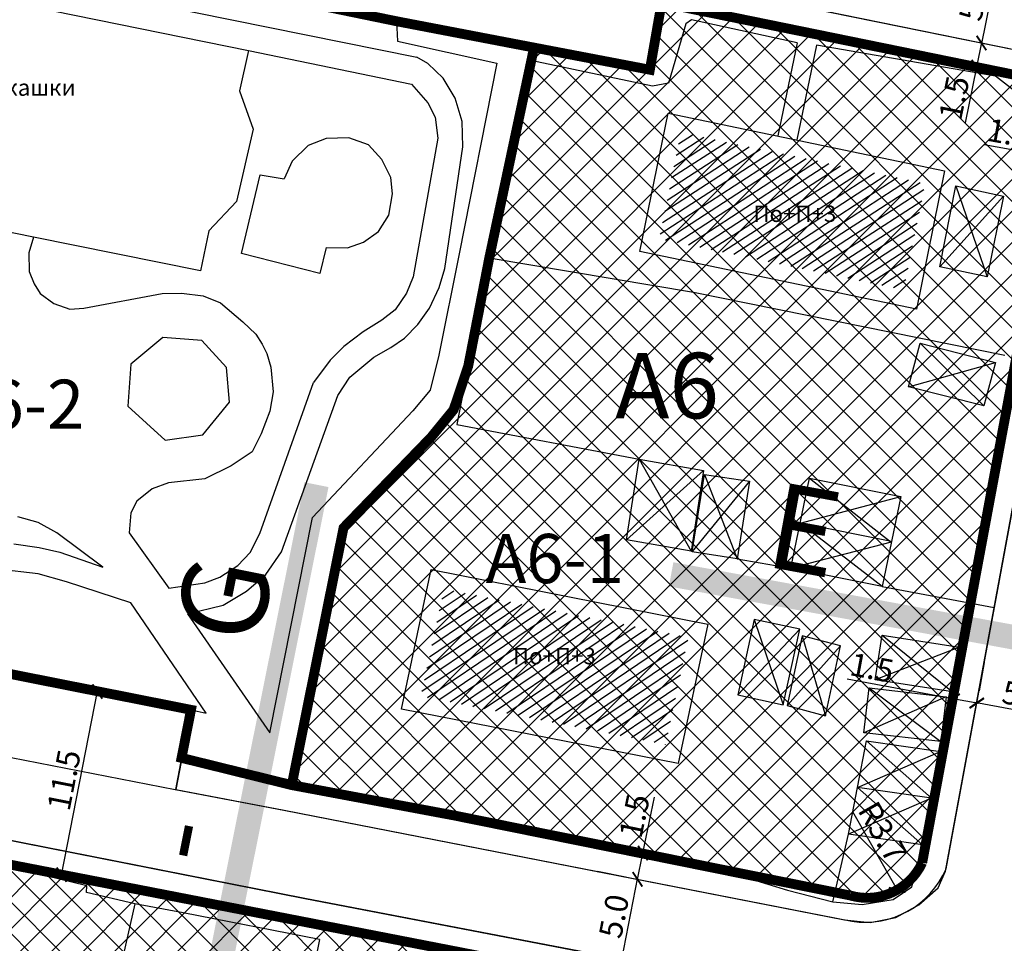
# Model space of a CAD drawing. Units: metres. Extents: x 7527480 to 7528325, y 4825377 to 4826125.
# Drawn here: x 7527728 to 7527788, y 4825908 to 4825964 of the extents above; entities that cross this region are included whole.
import ezdxf

# ---------------------------------------------------------------- set-up
doc = ezdxf.new("R2010")
doc.units = ezdxf.units.M
doc.header["$LTSCALE"] = 0.5
doc.layers.add('152_stanovanje_SRAFURA', color=7, linetype='Continuous', true_color=0xf3e17c)
for name, color, linetype, lineweight in [('241_S_poprecni profili', 7, 'Continuous', 18), ('javno', 5, 'GRJAVNANAMENA', 30), ('kolovoz', 7, 'Continuous', 30)]:
    doc.layers.add(name, color=color, linetype=linetype, lineweight=lineweight)
for name, color, linetype in [('Fakticko stanje', 1, 'Continuous'), ('Objekti', 1, 'Continuous'), ('Objekti_srafura', 1, 'Continuous'), ('Spratnost', 1, 'Continuous'), ('Tekst', 1, 'Continuous'), ('Text', 7, 'Continuous')]:
    doc.layers.add(name, color=color, linetype=linetype)
doc.layers.add('trotoari', color=7, linetype='Continuous', lineweight=35, true_color=0x8b928f)
doc.styles.add('Book', font='#BOOKN.TTF')
doc.styles.add('geodet', font='geodet__.shx')
doc.styles.add('lidija tahoma', font='tahoma.ttf')
doc.styles.add('Tahoma', font='tahoma.ttf')
doc.linetypes.add('GRJAVNANAMENA', pattern='A,0,[133,URB3.SHX,S=0.0625,R=0,X=0,Y=0],3.5', length=3.5)
doc.linetypes.add('REGLINE', pattern='A,10,-0.5,["RL",Standard,S=2,R=0,X=0,Y=0],-4', length=14.5)
doc.dimstyles.new('MiroslavGEO', dxfattribs={"dimtxt": 1.4, "dimasz": 0.75, "dimexe": 0.75, "dimexo": 2.5, "dimgap": 0.25, "dimtad": 1, "dimdec": 1, "dimzin": 0, "dimdsep": 46, "dimtxsty": 'Book', "dimblk": 'ARCHTICK', "dimcen": 3, "dimdle": 0.125, "dimadec": 1, "dimazin": 0, "dimtfac": 1, "dimtdec": 1, "dimtix": 1, "dimtmove": 0, "dimatfit": 3, "dimldrblk": 'ARCHTICK', "dimfxl": 1, "dimtolj": 1, "dimtzin": 0, "dimarcsym": 0})

# ---------------------------------------------------------------- blocks, each defined once
blk = doc.blocks.new('_ArchTick')
at = {"color": 0, "linetype": 'ByBlock', "const_width": 0.15}
blk.add_lwpolyline([(-0.5, -0.5), (0.5, 0.5)], dxfattribs=at)
blk = doc.blocks.new('*D1030')
at = {"layer": 'Text', "color": 0, "lineweight": -2, "transparency": 16777216}
for p, q in [((7527784.949, 4825968.226), (7527786.664, 4825967.877)), ((7527787.424, 4825967.849), (7527786.354, 4825962.603)), ((7527783.929, 4825963.225), (7527785.644, 4825962.876))]:
    blk.add_line(p, q, dxfattribs=at)
at = {"layer": 'Text', "color": 0, "lineweight": -2, "transparency": 16777216, "xscale": 0.75, "yscale": 0.75, "zscale": 0.75}
for p, rotation in [((7527787.399, 4825967.727), 78.47313710042367), ((7527786.379, 4825962.726), 258.4731371004237)]:
    blk.add_blockref('_ArchTick', p, dxfattribs=dict(at, rotation=rotation))
at = {"layer": 'Text', "color": 0, "lineweight": -3, "transparency": 16777216, "insert": (7527785.927, 4825965.422), "char_height": 1.4, "attachment_point": 5, "rotation": 78.47314, "style": 'Book'}
blk.add_mtext('\\A1;5.0', dxfattribs=at)
blk = doc.blocks.new('*D1032')
at = {"layer": 'Text', "color": 0, "lineweight": -2, "transparency": 16777216}
for p, q in [((7527783.929, 4825963.225), (7527785.64, 4825962.877)), ((7527786.4, 4825962.849), (7527786.075, 4825961.257)), ((7527783.63, 4825961.756), (7527785.34, 4825961.407)), ((7527786.075, 4825961.257), (7527785.379, 4825957.844))]:
    blk.add_line(p, q, dxfattribs=at)
at = {"layer": 'Text', "color": 0, "lineweight": -2, "transparency": 16777216, "xscale": 0.75, "yscale": 0.75, "zscale": 0.75}
for p, rotation in [((7527786.375, 4825962.727), 78.47313708839242), ((7527786.075, 4825961.257), 258.4731370883924)]:
    blk.add_blockref('_ArchTick', p, dxfattribs=dict(at, rotation=rotation))
at = {"layer": 'Text', "color": 0, "lineweight": -3, "transparency": 16777216, "insert": (7527784.706, 4825959.376), "char_height": 1.4, "attachment_point": 5, "rotation": 78.47314, "style": 'Book'}
blk.add_mtext('\\A1;1.5', dxfattribs=at)
blk = doc.blocks.new('*D1068')
at = {"layer": 'Text', "color": 0, "lineweight": -2, "transparency": 16777216}
for p, q in [((7527790.814, 4825955.732), (7527786.548, 4825956.519)), ((7527792.276, 4825955.463), (7527790.691, 4825955.755)), ((7527790.534, 4825954.214), (7527790.678, 4825954.995)), ((7527791.995, 4825953.944), (7527792.139, 4825954.725))]:
    blk.add_line(p, q, dxfattribs=at)
at = {"layer": 'Text', "color": 0, "lineweight": -2, "transparency": 16777216, "xscale": 0.75, "yscale": 0.75, "zscale": 0.75}
for p, rotation in [((7527790.814, 4825955.732), 169.5467337227581), ((7527792.276, 4825955.463), 349.5467337227581)]:
    blk.add_blockref('_ArchTick', p, dxfattribs=dict(at, rotation=rotation))
at = {"layer": 'Text', "color": 0, "lineweight": -3, "transparency": 16777216, "insert": (7527788.067, 4825957.222), "char_height": 1.4, "attachment_point": 5, "rotation": 349.54673, "style": 'Book'}
blk.add_mtext('\\A1;1.5', dxfattribs=at)
blk = doc.blocks.new('*D1071')
at = {"layer": 'Text', "color": 0, "lineweight": -2, "transparency": 16777216}
blk.add_line((7527778.5, 4825915.809), (7527781.229, 4825911.02), dxfattribs=at)
at = {"layer": 'Text', "color": 0, "lineweight": -2, "transparency": 16777216, "xscale": 0.75, "yscale": 0.75, "zscale": 0.75, "rotation": 299.6742944947057}
blk.add_blockref('_ArchTick', (7527781.229, 4825911.02), dxfattribs=at)
at = {"layer": 'Text', "color": 0, "lineweight": -3, "transparency": 16777216, "insert": (7527780.346, 4825914.552), "char_height": 1.4, "attachment_point": 5, "rotation": 299.67429, "style": 'Book'}
blk.add_mtext('\\A1;R3.7', dxfattribs=at)
blk = doc.blocks.new('*D1086')
at = {"layer": 'Text', "color": 0, "lineweight": -2, "transparency": 16777216}
for p, q in [((7527762.913, 4825912.147), (7527764.631, 4825911.812)), ((7527764.389, 4825906.664), (7527765.391, 4825911.791)), ((7527761.96, 4825907.266), (7527763.677, 4825906.931))]:
    blk.add_line(p, q, dxfattribs=at)
at = {"layer": 'Text', "color": 0, "lineweight": -2, "transparency": 16777216, "xscale": 0.75, "yscale": 0.75, "zscale": 0.75}
for p, rotation in [((7527765.367, 4825911.668), 78.94554182273397), ((7527764.413, 4825906.787), 258.945541822734)]:
    blk.add_blockref('_ArchTick', p, dxfattribs=dict(at, rotation=rotation))
at = {"layer": 'Text', "color": 0, "lineweight": -3, "transparency": 16777216, "insert": (7527763.927, 4825909.416), "char_height": 1.4, "attachment_point": 5, "rotation": 78.94554, "style": 'Book'}
blk.add_mtext('\\A1;5.0', dxfattribs=at)
blk = doc.blocks.new('*D1087')
at = {"layer": 'Text', "color": 0, "lineweight": -2, "transparency": 16777216}
for p, q in [((7527765.697, 4825913.269), (7527766.4, 4825916.68)), ((7527763.249, 4825913.774), (7527764.962, 4825913.42)), ((7527765.341, 4825911.546), (7527765.697, 4825913.269)), ((7527762.918, 4825912.173), (7527764.632, 4825911.819))]:
    blk.add_line(p, q, dxfattribs=at)
at = {"layer": 'Text', "color": 0, "lineweight": -2, "transparency": 16777216, "xscale": 0.75, "yscale": 0.75, "zscale": 0.75}
for p, rotation in [((7527765.697, 4825913.269), 78.34941993103133), ((7527765.367, 4825911.668), 258.3494199310313)]:
    blk.add_blockref('_ArchTick', p, dxfattribs=dict(at, rotation=rotation))
at = {"layer": 'Text', "color": 0, "lineweight": -3, "transparency": 16777216, "insert": (7527765.178, 4825915.537), "char_height": 1.4, "attachment_point": 5, "rotation": 78.34942, "style": 'Book'}
blk.add_mtext('\\A1;1.5', dxfattribs=at)
blk = doc.blocks.new('*D1088')
at = {"layer": 'Text', "color": 0, "lineweight": -2, "transparency": 16777216}
for p, q in [((7527729.924, 4825923.611), (7527731.641, 4825923.275)), ((7527730.17, 4825911.825), (7527732.401, 4825923.254)), ((7527727.74, 4825912.427), (7527729.458, 4825912.092))]:
    blk.add_line(p, q, dxfattribs=at)
at = {"layer": 'Text', "color": 0, "lineweight": -2, "transparency": 16777216, "xscale": 0.75, "yscale": 0.75, "zscale": 0.75}
for p, rotation in [((7527732.377, 4825923.132), 78.95271895351462), ((7527730.194, 4825911.948), 258.9527189535146)]:
    blk.add_blockref('_ArchTick', p, dxfattribs=dict(at, rotation=rotation))
at = {"layer": 'Text', "color": 0, "lineweight": -3, "transparency": 16777216, "insert": (7527730.338, 4825917.725), "char_height": 1.4, "attachment_point": 5, "rotation": 78.95272, "style": 'Book'}
blk.add_mtext('\\A1;11.5', dxfattribs=at)
blk = doc.blocks.new('*D1191')
at = {"layer": 'Text', "color": 0, "lineweight": -2, "transparency": 16777216}
for p, q in [((7527786.546, 4825924.897), (7527786.228, 4825923.177)), ((7527791.633, 4825921.414), (7527785.968, 4825922.462)), ((7527791.055, 4825918.978), (7527791.373, 4825920.699))]:
    blk.add_line(p, q, dxfattribs=at)
at = {"layer": 'Text', "color": 0, "lineweight": -2, "transparency": 16777216, "xscale": 0.75, "yscale": 0.75, "zscale": 0.75}
for p, rotation in [((7527786.091, 4825922.439), 169.5158762736433), ((7527791.51, 4825921.436), 349.5158762736434)]:
    blk.add_blockref('_ArchTick', p, dxfattribs=dict(at, rotation=rotation))
at = {"layer": 'Text', "color": 0, "lineweight": -3, "transparency": 16777216, "insert": (7527788.976, 4825922.888), "char_height": 1.4, "attachment_point": 5, "rotation": 349.51588, "style": 'Book'}
blk.add_mtext('\\A1;5.5', dxfattribs=at)
blk = doc.blocks.new('*D1192')
at = {"layer": 'Text', "color": 0, "lineweight": -2, "transparency": 16777216}
for p, q in [((7527784.621, 4825922.687), (7527778.168, 4825923.889)), ((7527786.21, 4825922.391), (7527784.621, 4825922.687)), ((7527784.168, 4825920.254), (7527784.483, 4825921.949)), ((7527785.634, 4825919.981), (7527785.949, 4825921.676))]:
    blk.add_line(p, q, dxfattribs=at)
at = {"layer": 'Text', "color": 0, "lineweight": -2, "transparency": 16777216, "xscale": 0.75, "yscale": 0.75, "zscale": 0.75}
for p, rotation in [((7527784.621, 4825922.687), 169.4472928492849), ((7527786.087, 4825922.414), 349.4472928492849)]:
    blk.add_blockref('_ArchTick', p, dxfattribs=dict(at, rotation=rotation))
at = {"layer": 'Text', "color": 0, "lineweight": -3, "transparency": 16777216, "insert": (7527779.688, 4825924.588), "char_height": 1.4, "attachment_point": 5, "rotation": 349.44729, "style": 'Book'}
blk.add_mtext('\\A1;1.5', dxfattribs=at)

msp = doc.modelspace()

# ---------------------------------------------------------------- hatches: boundary and pattern name
at = {"layer": '152_stanovanje_SRAFURA'}
h = msp.add_hatch(dxfattribs=at)
h.set_pattern_fill('ANSI37', color=150, scale=0.4285714286)
edge = h.paths.add_edge_path()
edge.add_line((7527766.885, 4825965.171), (7527788.258, 4825960.812))
edge.add_arc((7527787.566, 4825957.415), 3.466, -12.25424, 78.47314, ccw=False)
edge.add_line((7527790.953, 4825956.68), (7527782.756, 4825912.678))
edge.add_arc((7527779.356, 4825914.281), 3.759, 254.38131, 334.74821, ccw=False)
edge.add_line((7527778.344, 4825910.661), (7527744.247, 4825917.419))
edge.add_line((7527744.247, 4825917.419), (7527747.411, 4825933.127))
edge.add_line((7527747.411, 4825933.127), (7527754.132, 4825940.333))
edge.add_line((7527754.132, 4825940.333), (7527755.024, 4825942.989))
edge.add_line((7527755.024, 4825942.989), (7527759.045, 4825962.446))
edge.add_line((7527759.045, 4825962.446), (7527766.122, 4825961.094))
edge.add_line((7527766.122, 4825961.094), (7527766.825, 4825965.093))
h = msp.add_hatch(dxfattribs=at)
h.set_pattern_fill('ANSI37', color=150, scale=0.4285714286)
edge = h.paths.add_edge_path()
edge.add_line((7527780.235, 4825899.136), (7527764.839, 4825816.791))
edge.add_arc((7527759.227, 4825820.389), 6.667, 248.80654, 327.33616, ccw=False)
edge.add_line((7527756.817, 4825814.173), (7527743.984, 4825817.354))
edge.add_line((7527743.984, 4825817.354), (7527734.436, 4825820.586))
edge.add_line((7527734.436, 4825820.586), (7527722.334, 4825825.398))
edge.add_arc((7527725.443, 4825833.219), 8.416, 187.36921, 248.31522, ccw=False)
edge.add_line((7527717.097, 4825832.139), (7527717.044, 4825843.556))
edge.add_arc((7527695.939, 4825840.093), 21.387, 9.31791, 33.26968)
edge.add_line((7527713.821, 4825851.825), (7527677.09, 4825909.773))
edge.add_arc((7527682.56, 4825914.182), 7.026, 68.39622, 218.86764, ccw=False)
edge.add_line((7527685.147, 4825920.714), (7527777.989, 4825902.653))
edge.add_arc((7527775.709, 4825898.721), 4.546, 5.2491, 59.89061, ccw=False)
at = {"layer": '241_S_poprecni profili'}
h = msp.add_hatch(color=256, dxfattribs=at)
h.dxf.hatch_style = 1
h.paths.add_polyline_path([(7527745.023, 4825935.91), (7527740.59, 4825913.851), (7527742.06, 4825913.556), (7527746.493, 4825935.615)])
h.paths.add_polyline_path([(7527740.59, 4825913.851), (7527736.156, 4825891.792), (7527737.627, 4825891.497), (7527742.06, 4825913.556)])
h = msp.add_hatch(color=256, dxfattribs=at)
h.dxf.hatch_style = 1
h.paths.add_polyline_path([(7527811.818, 4825922.896), (7527789.688, 4825926.96), (7527789.417, 4825925.485), (7527811.547, 4825921.42)])
h.paths.add_polyline_path([(7527789.688, 4825926.96), (7527767.558, 4825931.024), (7527767.287, 4825929.549), (7527789.417, 4825925.485)])
at = {"layer": 'Objekti_srafura'}
h = msp.add_hatch(dxfattribs=at)
h.set_pattern_fill('_USER', color=256, scale=0.5, angle=33, pattern_type=0)
h.set_pattern_definition([(33, (0, 0), (-0.272319517508, 0.419335283973), [])])
h.paths.add_polyline_path([(7527766.695, 4825950.777), (7527768.011, 4825957.264), (7527782.94, 4825954.152), (7527781.624, 4825947.665)])
h.paths.add_polyline_path([(7527770.984, 4825950.998), (7527779.139, 4825950.998), (7527779.139, 4825953.37), (7527770.984, 4825953.37)], flags=24)
h = msp.add_hatch(dxfattribs=at)
h.set_pattern_fill('_USER', color=256, scale=0.5, angle=34, pattern_type=0)
h.set_pattern_definition([(34, (0, 0), (-0.279596451735, 0.414518786278), [])])
h.paths.add_polyline_path([(7527752.138, 4825922.848), (7527753.537, 4825929.4), (7527768.48, 4825926.456), (7527767.081, 4825919.904)])
h.paths.add_polyline_path([(7527756.04, 4825923.845), (7527764.195, 4825923.845), (7527764.195, 4825926.217), (7527756.04, 4825926.217)], flags=24)

# ---------------------------------------------------------------- linework, layer by layer
at = {"layer": 'Fakticko stanje'}
for p, q in [((7527730.559, 4825968.19), (7527750.638, 4825964.056)), ((7527729.84, 4825966.321), (7527751.883, 4825961.866)), ((7527768.343, 4825966.404), (7527788.558, 4825962.281)), ((7527766.825, 4825965.093), (7527766.122, 4825961.094)), ((7527729.683, 4825964.684), (7527741.607, 4825962.269)), ((7527750.638, 4825964.056), (7527750.706, 4825962.836)), ((7527750.638, 4825964.056), (7527759.045, 4825962.446)), ((7527768.312, 4825963.895), (7527767.27, 4825960.283)), ((7527768.656, 4825964.143), (7527768.312, 4825963.895)), ((7527775.127, 4825962.729), (7527768.656, 4825964.143)), ((7527750.706, 4825962.836), (7527756.772, 4825961.491)), ((7527759.045, 4825962.446), (7527758.842, 4825961.637)), ((7527766.122, 4825961.094), (7527759.045, 4825962.446)), ((7527775.127, 4825962.729), (7527773.943, 4825957.049)), ((7527776.31, 4825962.601), (7527775.102, 4825956.807)), ((7527787.232, 4825960.707), (7527776.31, 4825962.601)), ((7527741.607, 4825962.269), (7527741.058, 4825959.804)), ((7527741.607, 4825962.269), (7527751.566, 4825960.221)), ((7527752.55, 4825961.472), (7527751.883, 4825961.866)), ((7527753.501, 4825960.578), (7527752.55, 4825961.472)), ((7527756.772, 4825961.491), (7527754.478, 4825949.855)), ((7527758.842, 4825961.637), (7527756.313, 4825949.61)), ((7527766.278, 4825960.089), (7527758.845, 4825961.652)), ((7527754.232, 4825959.35), (7527753.501, 4825960.578)), ((7527790.155, 4825958.43), (7527787.232, 4825960.707)), ((7527751.566, 4825960.221), (7527752.555, 4825959.083)), ((7527767.27, 4825960.283), (7527766.278, 4825960.089)), ((7527741.058, 4825959.804), (7527741.887, 4825957.473)), ((7527754.66, 4825957.942), (7527754.232, 4825959.35)), ((7527752.555, 4825959.083), (7527753.015, 4825958.195)), ((7527753.015, 4825958.195), (7527753.175, 4825956.908)), ((7527754.689, 4825956.39), (7527754.66, 4825957.942)), ((7527741.887, 4825957.473), (7527740.878, 4825953.056)), ((7527747.73, 4825956.94), (7527746.348, 4825956.896)), ((7527748.928, 4825956.518), (7527747.73, 4825956.94)), ((7527745.249, 4825956.461), (7527744.273, 4825955.509)), ((7527746.348, 4825956.896), (7527745.249, 4825956.461)), ((7527749.745, 4825955.604), (7527748.928, 4825956.518)), ((7527753.175, 4825956.908), (7527751.664, 4825948.456)), ((7527753.601, 4825948.963), (7527754.689, 4825956.39)), ((7527744.273, 4825955.509), (7527743.778, 4825954.425)), ((7527750.298, 4825954.521), (7527749.745, 4825955.604)), ((7527741.177, 4825949.877), (7527742.313, 4825954.683)), ((7527742.313, 4825954.683), (7527743.778, 4825954.425)), ((7527750.402, 4825953.513), (7527750.298, 4825954.521)), ((7527750.171, 4825952.205), (7527750.402, 4825953.513)), ((7527740.878, 4825953.056), (7527739.185, 4825951.264)), ((7527749.549, 4825951.227), (7527750.171, 4825952.205)), ((7527728.471, 4825950.877), (7527725.877, 4825951.407)), ((7527739.185, 4825951.264), (7527738.684, 4825948.822)), ((7527748.624, 4825950.564), (7527749.549, 4825951.227)), ((7527728.471, 4825950.877), (7527728.192, 4825949.915)), ((7527738.684, 4825948.822), (7527728.471, 4825950.877)), ((7527747.651, 4825950.217), (7527748.624, 4825950.564)), ((7527728.192, 4825949.915), (7527728.216, 4825948.784)), ((7527745.962, 4825948.645), (7527741.177, 4825949.877)), ((7527746.359, 4825950.249), (7527745.962, 4825948.645)), ((7527746.359, 4825950.249), (7527747.651, 4825950.217)), ((7527754.478, 4825949.855), (7527753.23, 4825943.661)), ((7527755.024, 4825942.989), (7527756.313, 4825949.61)), ((7527756.313, 4825949.61), (7527768.78, 4825947.515)), ((7527728.216, 4825948.784), (7527728.509, 4825948.02)), ((7527753.243, 4825947.799), (7527753.601, 4825948.963)), ((7527728.509, 4825948.02), (7527728.871, 4825947.436)), ((7527751.664, 4825948.456), (7527751.253, 4825947.446)), ((7527728.871, 4825947.436), (7527729.715, 4825946.813)), ((7527731.557, 4825946.538), (7527736.336, 4825947.43)), ((7527736.336, 4825947.43), (7527737.519, 4825947.457)), ((7527737.519, 4825947.457), (7527738.835, 4825947.285)), ((7527751.253, 4825947.446), (7527750.556, 4825946.438)), ((7527752.668, 4825946.533), (7527753.243, 4825947.799)), ((7527768.78, 4825947.515), (7527787.805, 4825943.667)), ((7527729.715, 4825946.813), (7527730.688, 4825946.468)), ((7527738.835, 4825947.285), (7527739.896, 4825946.857)), ((7527739.896, 4825946.857), (7527741.258, 4825945.71)), ((7527730.688, 4825946.468), (7527731.557, 4825946.538)), ((7527750.556, 4825946.438), (7527749.76, 4825945.812)), ((7527751.949, 4825945.549), (7527752.668, 4825946.533)), ((7527741.258, 4825945.71), (7527742.047, 4825944.948)), ((7527749.76, 4825945.812), (7527748.616, 4825945.088)), ((7527751.133, 4825944.697), (7527751.949, 4825945.549)), ((7527742.047, 4825944.948), (7527742.44, 4825944.333)), ((7527748.616, 4825945.088), (7527747.421, 4825944.196)), ((7527736.367, 4825944.744), (7527734.418, 4825943.125)), ((7527738.751, 4825944.573), (7527736.367, 4825944.744)), ((7527740.265, 4825942.917), (7527738.751, 4825944.573)), ((7527742.44, 4825944.333), (7527742.735, 4825943.776)), ((7527750.307, 4825944.145), (7527751.133, 4825944.697)), ((7527742.735, 4825943.776), (7527742.972, 4825942.928)), ((7527747.421, 4825944.196), (7527746.597, 4825943.362)), ((7527749.263, 4825943.552), (7527750.307, 4825944.145)), ((7527734.418, 4825943.125), (7527734.244, 4825940.546)), ((7527746.597, 4825943.362), (7527745.583, 4825941.994)), ((7527747.79, 4825942.324), (7527749.263, 4825943.552)), ((7527753.23, 4825943.661), (7527752.704, 4825941.538)), ((7527740.442, 4825940.8), (7527740.265, 4825942.917)), ((7527742.972, 4825942.928), (7527743.12, 4825941.433)), ((7527754.132, 4825940.333), (7527755.024, 4825942.989)), ((7527755.024, 4825942.989), (7527754.326, 4825939.44)), ((7527742.295, 4825932.776), (7527745.583, 4825941.994)), ((7527747.072, 4825941.214), (7527747.79, 4825942.324)), ((7527743.12, 4825941.433), (7527742.912, 4825940.258)), ((7527752.704, 4825941.538), (7527751.635, 4825940.262)), ((7527738.815, 4825938.802), (7527740.442, 4825940.8)), ((7527743.62, 4825931.657), (7527747.072, 4825941.214)), ((7527734.244, 4825940.546), (7527736.509, 4825938.473)), ((7527742.912, 4825940.258), (7527742.382, 4825938.87)), ((7527751.635, 4825940.262), (7527745.51, 4825933.748)), ((7527752.761, 4825938.657), (7527754.132, 4825940.333)), ((7527754.326, 4825939.44), (7527765.464, 4825937.31)), ((7527736.509, 4825938.473), (7527738.815, 4825938.802)), ((7527742.382, 4825938.87), (7527741.824, 4825937.772)), ((7527747.411, 4825933.127), (7527752.761, 4825938.657)), ((7527741.824, 4825937.772), (7527740.556, 4825936.917)), ((7527784.172, 4825912.168), (7527788.902, 4825937.727)), ((7527740.556, 4825936.917), (7527738.933, 4825936.11)), ((7527738.933, 4825936.11), (7527736.726, 4825935.878)), ((7527735.72, 4825935.512), (7527734.789, 4825934.761)), ((7527736.726, 4825935.878), (7527735.72, 4825935.512)), ((7527734.789, 4825934.761), (7527734.422, 4825934.046)), ((7527728.749, 4825933.451), (7527727.52, 4825933.807)), ((7527734.422, 4825934.046), (7527734.31, 4825932.824)), ((7527742.907, 4825920.616), (7527745.51, 4825933.748)), ((7527729.906, 4825932.818), (7527728.749, 4825933.451)), ((7527744.247, 4825917.419), (7527747.411, 4825933.127)), ((7527732.718, 4825930.728), (7527729.906, 4825932.818)), ((7527734.31, 4825932.824), (7527736.745, 4825929.438)), ((7527741.714, 4825931.629), (7527742.295, 4825932.776)), ((7527727.271, 4825932.14), (7527728.811, 4825931.934)), ((7527728.811, 4825931.934), (7527730.078, 4825931.643)), ((7527730.078, 4825931.643), (7527732.718, 4825930.728)), ((7527740.95, 4825930.819), (7527741.714, 4825931.629)), ((7527742.673, 4825930.267), (7527743.62, 4825931.657)), ((7527771.446, 4825931.242), (7527774.732, 4825930.656)), ((7527728.762, 4825930.315), (7527726.277, 4825930.592)), ((7527739.851, 4825930.119), (7527740.95, 4825930.819)), ((7527730.488, 4825929.827), (7527728.762, 4825930.315)), ((7527738.947, 4825929.771), (7527739.851, 4825930.119)), ((7527741.486, 4825929.254), (7527742.673, 4825930.267)), ((7527734.41, 4825928.547), (7527730.488, 4825929.827)), ((7527736.745, 4825929.438), (7527738.947, 4825929.771)), ((7527780.308, 4825929.535), (7527787.151, 4825928.269)), ((7527740.068, 4825928.407), (7527741.486, 4825929.254)), ((7527739.028, 4825921.814), (7527734.41, 4825928.547)), ((7527737.88, 4825927.872), (7527740.068, 4825928.407)), ((7527737.88, 4825927.872), (7527742.907, 4825920.616)), ((7527721.832, 4825925.19), (7527738.095, 4825922.015)), ((7527738.095, 4825922.015), (7527737.516, 4825919.08)), ((7527738.095, 4825922.015), (7527739.028, 4825921.814)), ((7527720.166, 4825920.462), (7527737.136, 4825917.151)), ((7527737.516, 4825919.08), (7527737.148, 4825917.149)), ((7527737.516, 4825919.08), (7527744.247, 4825917.419)), ((7527705.791, 4825918.221), (7527745.056, 4825910.505)), ((7527744.247, 4825917.419), (7527749.815, 4825916.389)), ((7527737.136, 4825917.151), (7527743.768, 4825915.888)), ((7527749.815, 4825916.389), (7527763.612, 4825913.705)), ((7527743.768, 4825915.888), (7527778.004, 4825909.199)), ((7527777.289, 4825910.295), (7527778.25, 4825914.42)), ((7527763.612, 4825913.705), (7527770.934, 4825912.095)), ((7527782.126, 4825911.203), (7527782.767, 4825913.764)), ((7527731.733, 4825911.271), (7527726.376, 4825912.561)), ((7527770.934, 4825912.095), (7527774.535, 4825911.003)), ((7527783.728, 4825911.143), (7527784.172, 4825912.168)), ((7527731.709, 4825910.853), (7527731.733, 4825911.271)), ((7527734.672, 4825910.163), (7527731.709, 4825910.853)), ((7527774.535, 4825911.003), (7527777.289, 4825910.295)), ((7527780.98, 4825910.437), (7527782.126, 4825911.203)), ((7527782.547, 4825910.1), (7527783.728, 4825911.143)), ((7527734.672, 4825910.163), (7527729.176, 4825886.075)), ((7527737.624, 4825909.622), (7527734.672, 4825910.163)), ((7527745.056, 4825910.505), (7527778.505, 4825904.081)), ((7527777.289, 4825910.295), (7527779.084, 4825910.126)), ((7527779.084, 4825910.126), (7527780.98, 4825910.437)), ((7527781.14, 4825909.331), (7527782.547, 4825910.1)), ((7527745.942, 4825908), (7527737.624, 4825909.622)), ((7527778.004, 4825909.199), (7527779.572, 4825909.032)), ((7527779.572, 4825909.032), (7527781.14, 4825909.331)), ((7527745.942, 4825908), (7527744.697, 4825901.953))]:
    msp.add_line(p, q, dxfattribs=at)
at = {"layer": 'javno', "linetype": 'REGLINE', "ltscale": 0.5, "const_width": 0.6, "flags": 128}
msp.add_lwpolyline([(7527666.802, 4825960.912), (7527671.072, 4825982.224), (7527672.883, 4825983.928), (7527691.706, 4825980.143), (7527690.808, 4825975.778), (7527695.867, 4825974.863), (7527706.143, 4825973.16), (7527730.559, 4825968.19), (7527750.638, 4825964.056), (7527759.045, 4825962.446), (7527766.122, 4825961.094), (7527766.825, 4825965.093), (7527766.885, 4825965.171), (7527788.258, 4825960.812, -0.417937), (7527790.953, 4825956.68), (7527782.756, 4825912.678, -0.370383), (7527778.349, 4825910.682), (7527754.169, 4825915.564), (7527744.247, 4825917.419), (7527737.516, 4825919.08), (7527738.095, 4825922.015), (7527711.309, 4825927.324), (7527710.578, 4825923.826), (7527700.215, 4825925.991), (7527682.748, 4825929.48, 0.296504), (7527669.327, 4825922.284), (7527667.965, 4825922.871), (7527662.75, 4825924.289), (7527662.336, 4825924.373), (7527668.51, 4825960.57), (7527666.802, 4825960.912)], format="xyb", dxfattribs=at)
msp.add_lwpolyline([(7527759.045, 4825962.446), (7527758.877, 4825961.645), (7527756.313, 4825949.61), (7527755.024, 4825942.989), (7527754.132, 4825940.333), (7527752.761, 4825938.657), (7527747.411, 4825933.127), (7527744.299, 4825917.681)], dxfattribs=at)
msp.add_lwpolyline([(7527780.235, 4825899.136), (7527764.839, 4825816.791, -0.356721), (7527756.817, 4825814.173), (7527743.984, 4825817.354), (7527734.436, 4825820.586), (7527722.334, 4825825.398, -0.272378), (7527717.097, 4825832.139), (7527717.044, 4825843.556, 0.104891), (7527713.821, 4825851.825), (7527699.704, 4825874.097), (7527698.289, 4825874.385), (7527698.581, 4825875.868), (7527677.09, 4825909.773, -0.7706), (7527685.147, 4825920.714), (7527777.989, 4825902.653, -0.243041)], format="xyb", close=True, dxfattribs=at)
at = {"layer": 'kolovoz'}
msp.add_lwpolyline([(7527766.843, 4825965.089), (7527766.14, 4825961.091), (7527759.063, 4825962.442), (7527750.656, 4825964.052), (7527730.577, 4825968.186)], dxfattribs=at)
for points in [[(7527670.735, 4825907.765, -0.645911), (7527685.057, 4825927.435), (7527710.307, 4825922.439), (7527711.327, 4825927.321), (7527738.113, 4825922.012), (7527737.166, 4825917.145), (7527743.786, 4825915.884), (7527778.463, 4825909.109, 0.341609), (7527784.216, 4825912.307), (7527787.17, 4825928.265), (7527788.92, 4825937.723), (7527789.975, 4825943.01), (7527792.49, 4825956.641, 0.239766), (7527791.096, 4825960.923, 0.147102), (7527788.576, 4825962.278), (7527768.361, 4825966.401)], [(7527778.505, 4825904.081), (7527745.056, 4825910.505), (7527705.791, 4825918.221), (7527685.56, 4825922.162), (7527684.012, 4825922.454, 0.693326), (7527675.865, 4825908.905), (7527680.143, 4825901.979)], [(7527778.505, 4825904.081), (7527745.056, 4825910.505), (7527705.791, 4825918.221), (7527685.56, 4825922.162), (7527684.012, 4825922.454, 0.693326), (7527675.865, 4825908.905), (7527680.143, 4825901.979)]]:
    msp.add_lwpolyline(points, format="xyb", dxfattribs=at)
at = {"layer": 'Objekti'}
for p, q in [((7527780.883, 4825932.288), (7527775.306, 4825933.408)), ((7527783.324, 4825916.612), (7527778.807, 4825917.268))]:
    msp.add_line(p, q, dxfattribs=at)
for points in [[(7527767.231, 4825958.448), (7527784.118, 4825954.929), (7527782.404, 4825946.481), (7527765.517, 4825950.001)], [(7527784.819, 4825953.999), (7527787.717, 4825953.383), (7527786.727, 4825948.447), (7527783.829, 4825949.064)], [(7527787.239, 4825943.225), (7527786.523, 4825940.569), (7527781.912, 4825941.738), (7527782.628, 4825944.394)], [(7527764.699, 4825932.385), (7527765.464, 4825937.31), (7527769.403, 4825936.628), (7527768.637, 4825931.703)], [(7527769.462, 4825936.383), (7527772.201, 4825935.965), (7527771.446, 4825931.242), (7527768.706, 4825931.66)], [(7527775.881, 4825936.161), (7527781.457, 4825935.04), (7527780.308, 4825929.535), (7527774.732, 4825930.656)], [(7527769.67, 4825927.241), (7527767.854, 4825918.732), (7527750.948, 4825922.063), (7527752.765, 4825930.572)], [(7527772.493, 4825927.533), (7527771.489, 4825922.923), (7527774.272, 4825922.324), (7527775.277, 4825926.935)], [(7527775.417, 4825926.542), (7527774.499, 4825922.275), (7527776.851, 4825921.645), (7527777.769, 4825925.912)], [(7527780.315, 4825926.565), (7527785.032, 4825925.832), (7527784.599, 4825923.11), (7527779.882, 4825923.843)], [(7527779.512, 4825923.351), (7527784.212, 4825922.809), (7527783.901, 4825920.074), (7527779.201, 4825920.616)], [(7527783.88, 4825919.46), (7527782.767, 4825913.764), (7527778.25, 4825914.42), (7527779.363, 4825920.116)]]:
    msp.add_lwpolyline(points, close=True, dxfattribs=at)
at = {"layer": 'Objekti_srafura'}
for p, q in [((7527784.819, 4825953.999), (7527786.727, 4825948.447)), ((7527787.717, 4825953.383), (7527783.829, 4825949.064)), ((7527782.628, 4825944.394), (7527786.523, 4825940.569)), ((7527781.912, 4825941.738), (7527787.239, 4825943.225)), ((7527765.464, 4825937.31), (7527768.637, 4825931.703)), ((7527769.403, 4825936.628), (7527764.699, 4825932.385)), ((7527772.201, 4825935.965), (7527768.711, 4825931.69)), ((7527769.462, 4825936.383), (7527771.446, 4825931.242)), ((7527775.881, 4825936.161), (7527780.87, 4825932.26)), ((7527775.306, 4825933.408), (7527781.457, 4825935.04)), ((7527780.308, 4825929.535), (7527775.306, 4825933.408)), ((7527780.87, 4825932.26), (7527774.732, 4825930.656)), ((7527772.493, 4825927.533), (7527774.272, 4825922.324)), ((7527775.277, 4825926.935), (7527771.489, 4825922.923)), ((7527775.417, 4825926.542), (7527776.851, 4825921.645)), ((7527780.315, 4825926.565), (7527784.599, 4825923.11)), ((7527777.769, 4825925.912), (7527774.499, 4825922.275)), ((7527785.032, 4825925.832), (7527779.882, 4825923.843)), ((7527779.512, 4825923.351), (7527783.901, 4825920.074)), ((7527784.212, 4825922.809), (7527779.201, 4825920.616)), ((7527783.324, 4825916.612), (7527779.363, 4825920.116)), ((7527778.807, 4825917.268), (7527783.88, 4825919.46)), ((7527778.807, 4825917.268), (7527782.767, 4825913.764)), ((7527783.324, 4825916.612), (7527778.25, 4825914.42))]:
    msp.add_line(p, q, dxfattribs=at)
at = {"layer": 'trotoari'}
msp.add_lwpolyline([(7527737.523, 4825919.078), (7527778.344, 4825910.661, 0.365784), (7527782.756, 4825912.678), (7527790.953, 4825956.68, 0.417937), (7527788.258, 4825960.812), (7527766.885, 4825965.171)], format="xyb", dxfattribs=at)
msp.add_lwpolyline([(7527780.235, 4825899.136), (7527764.839, 4825816.791, -0.356721), (7527756.817, 4825814.173), (7527743.984, 4825817.354), (7527734.436, 4825820.586), (7527722.334, 4825825.398, -0.272378), (7527717.097, 4825832.139), (7527717.044, 4825843.556, 0.104891), (7527713.821, 4825851.825), (7527677.09, 4825909.773, -0.7706), (7527685.147, 4825920.714), (7527777.989, 4825902.653, -0.243041)], format="xyb", close=True, dxfattribs=at)

# ---------------------------------------------------------------- texts
at = {"layer": '241_S_poprecni profili', "char_height": 5.25, "attachment_point": 5, "style": 'Tahoma'}
for s, insert, rotation in [('E       -      {\\fTahoma|b0|i0|c204|p34; }E', (7527789.919, 4825930.369), 349.59369), ('G       -      {\\fTahoma|b0|i0|c204|p34; }G', (7527737.185, 4825914.139), 78.63682)]:
    msp.add_mtext_dynamic_auto_height_columns(s, width=105.45146, gutter_width=0, height=0, count=1, dxfattribs=dict(at, insert=insert, rotation=rotation))
at = {"layer": 'Spratnost', "char_height": 1, "attachment_point": 1}
for s, insert, width in [('{\\fTimes New Roman|b0|i0|c204|p18;По\\fTimes New Roman|b0|i0|c0|p18;+\\fTimes New Roman|b0|i0|c204|p18;П\\fTimes New Roman|b0|i0|c0|p18;+3}', (7527772.445, 4825952.8), 8.0599), ('{\\fTimes New Roman|b0|i0|c204|p18;По\\fTimes New Roman|b0|i0|c0|p18;+\\fTimes New Roman|b0|i0|c204|p18;П+\\fTimes New Roman|b0|i0|c0|p18;3}', (7527757.757, 4825925.794), 9.42261)]:
    msp.add_mtext(s, dxfattribs=dict(at, insert=insert, width=width))
at = {"layer": 'Tekst', "insert": (7527722.288, 4825960.504), "char_height": 1, "width": 12.84792, "attachment_point": 1, "style": 'geodet'}
msp.add_mtext('{\\fTimes New Roman|b0|i0|c204|p18;Кошаркашки терен}', dxfattribs=at)
at = {"layer": 'Text', "ltscale": 0.8, "insert": (7527764, 4825943.808), "char_height": 4, "attachment_point": 1, "style": 'lidija tahoma'}
msp.add_mtext_dynamic_manual_height_columns('{\\fTahoma|b1|i0|c238|p34;A6}', width=13.29932, gutter_width=5, heights=[0], dxfattribs=at)
at = {"layer": 'Text', "ltscale": 10, "char_height": 3, "width": 11.25767, "attachment_point": 1, "style": 'lidija tahoma'}
for s, insert in [('A{\\fTahoma|b0|i0|c204|p34;6}-{\\fTahoma|b0|i0|c204|p34;2}', (7527723.119, 4825942.17)), ('A{\\fTahoma|b0|i0|c204|p34;6}-{\\fTahoma|b0|i0|c204|p34;1}', (7527756.09, 4825932.752))]:
    msp.add_mtext(s, dxfattribs=dict(at, insert=insert))

# ---------------------------------------------------------------- dimensions: what is measured, and where the dimension line sits
at = {"layer": 'Text', "lineweight": -3}
for p1, p2, text, picture, middle in [((7527787.399, 4825967.727), (7527786.379, 4825962.726), '5.0', '*D1030', (7527785.927, 4825965.422)), ((7527730.194, 4825911.948), (7527732.377, 4825923.132), '11.5', '*D1088', (7527730.338, 4825917.725))]:
    dim = msp.add_aligned_dim(p1=p1, p2=p2, distance=0, text=text, dimstyle='MiroslavGEO', dxfattribs=at)
    dim.commit()
    dim.dimension.update_dxf_attribs({"geometry": picture, "text_midpoint": middle})
for base, p1, p2, angle, picture, middle in [((7527786.075, 4825961.257), (7527786.379, 4825962.726), (7527786.079, 4825961.256), 258.47314, '*D1032', (7527785.652, 4825959.183)), ((7527792.276, 4825955.463), (7527790.988, 4825956.672), (7527792.449, 4825956.403), 349.54673, '*D1068', (7527787.891, 4825956.271)), ((7527784.621, 4825922.687), (7527786.091, 4825922.439), (7527784.625, 4825922.712), 169.44729, '*D1192', (7527779.511, 4825923.639))]:
    dim = msp.add_linear_dim(base=base, p1=p1, p2=p2, angle=angle, dimstyle='MiroslavGEO', dxfattribs=at)
    dim.commit()
    dim.dimension.update_dxf_attribs({"geometry": picture, "text_midpoint": middle, "dimtype": 161})
for p1, p2, picture, middle in [((7527791.51, 4825921.436), (7527786.091, 4825922.439), '*D1191', (7527788.976, 4825922.888)), ((7527764.413, 4825906.787), (7527765.367, 4825911.668), '*D1086', (7527763.927, 4825909.416))]:
    dim = msp.add_aligned_dim(p1=p1, p2=p2, distance=0, dimstyle='MiroslavGEO', dxfattribs=at)
    dim.commit()
    dim.dimension.update_dxf_attribs({"geometry": picture, "text_midpoint": middle})
dim = msp.add_linear_dim(base=(7527765.697, 4825913.269), p1=(7527765.367, 4825911.668), p2=(7527765.697, 4825913.269), angle=78.34942, text='1.5', dimstyle='MiroslavGEO', dxfattribs=at)
dim.commit()
dim.dimension.update_dxf_attribs({"geometry": '*D1087', "text_midpoint": (7527766.124, 4825915.342), "dimtype": 161})
dim = msp.add_radius_dim(center=(7527779.391, 4825914.246), mpoint=(7527781.229, 4825911.02), dimstyle='MiroslavGEO', dxfattribs=at)
dim.commit()
dim.dimension.update_dxf_attribs({"geometry": '*D1071', "text_midpoint": (7527779.493, 4825914.066), "dimtype": 164})

doc.saveas('drawing.dxf')
